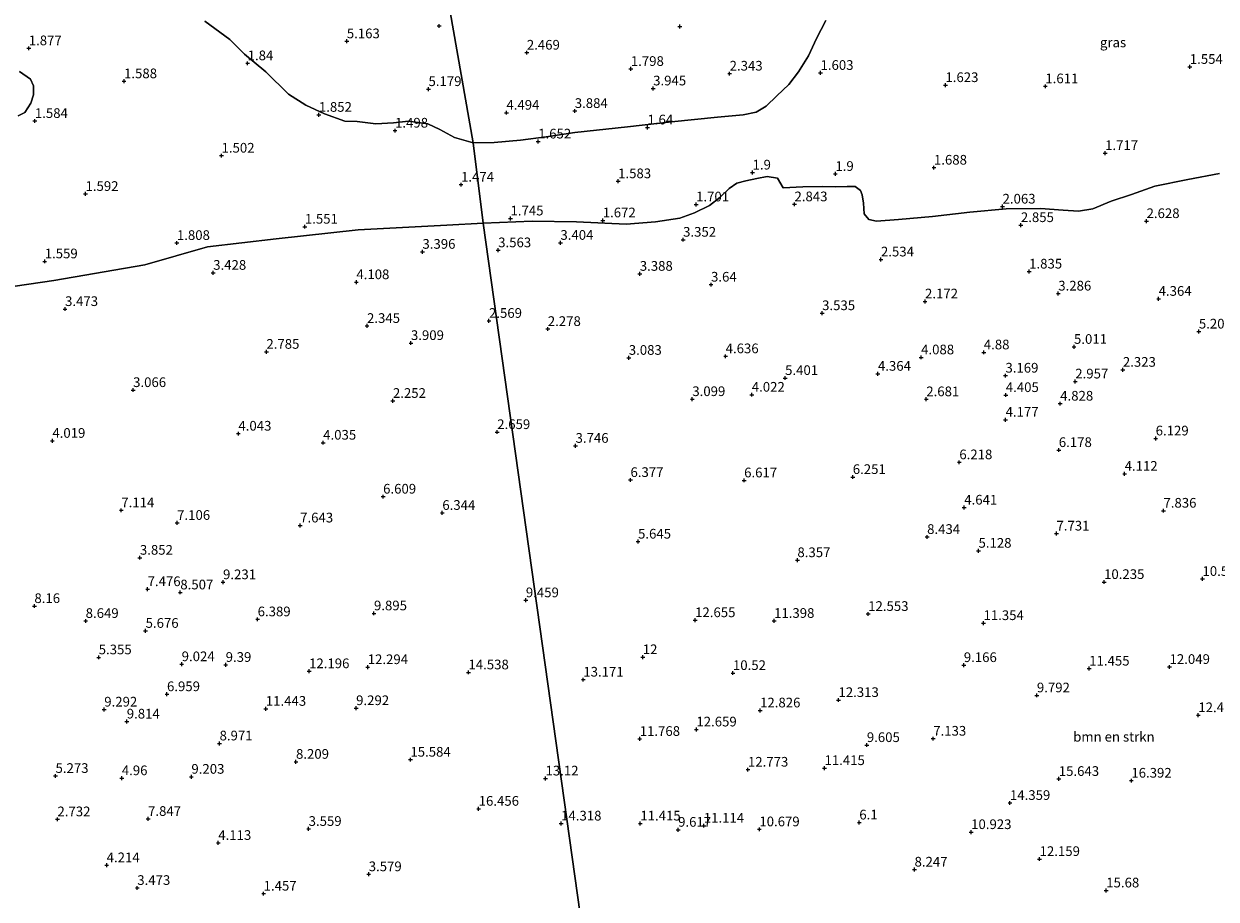
# Model space of a CAD drawing. Units: metres. Extents: x 29995 to 40010, y 399999 to 406252.
# Drawn here: x 31027 to 31334, y 401449 to 401675 of the extents above; entities that cross this region are included whole.
import ezdxf
from ezdxf.enums import TextEntityAlignment as Align

# ---------------------------------------------------------------- set-up
doc = ezdxf.new("R2010")
doc.units = ezdxf.units.M
doc.layers.get('0').update_dxf_attribs({"lineweight": 25})
for name, color, linetype, lineweight in [('B-ME-GR-BOMENSTRUIKEN-GV-B6', 93, 'Continuous', 18), ('B-ME-GW-HOOGTEPUNT-S-B1', 10, 'Continuous', 25), ('B-ME-IE-GRASLAND-GV-B6', 93, 'Continuous', 18), ('B-ME-IE-HULPGEOMETRIE-L-B1', 53, 'Continuous', 18)]:
    doc.layers.add(name, color=color, linetype=linetype, lineweight=lineweight)
doc.styles.add('NLCS-ISO', font='NLCS-ISO.TTF')

# ---------------------------------------------------------------- blocks, each defined once
blk = doc.blocks.new('hoogtepunt')
for p, q in [((-0.5, 0), (0.5, 0)), ((0, 0.5), (0, -0.5))]:
    blk.add_line(p, q)

msp = doc.modelspace()

# ---------------------------------------------------------------- linework, layer by layer
at = {"layer": 'B-ME-GR-BOMENSTRUIKEN-GV-B6'}
for points in [[(31121.41, 401764.86, 3.67), (31142.63, 401644.22, 1.86), (31137.79, 401645.66, 1.86), (31133.99, 401647.7, 1.86), (31130.87, 401649.16, 1.86), (31125.88, 401649.87, 1.86), (31122.08, 401649.39, 1.86), (31117.46, 401649.19, 1.86), (31112.68, 401649.75, 1.86), (31109.46, 401649.86, 1.86), (31104.27, 401651.72, 1.93), (31099.4, 401653.97, 1.92), (31094.96, 401656.79, 1.98), (31089.05, 401662.61, 2.04), (31083.61, 401667.09, 2.04), (31079.82, 401670.95, 2.15), (31073.38, 401675.61, 2.15)], [(31142.63, 401644.22, 1.86), (31121.41, 401764.86, 3.67)], [(31233.63, 401675.81, 1.96), (31231.26, 401671.16, 1.88), (31229.14, 401666.72, 1.88), (31226.55, 401662.61, 1.88), (31224.11, 401659.27, 1.64), (31221.01, 401656.36, 1.64), (31218.23, 401653.67, 1.64), (31215.62, 401652.13, 1.64), (31212.28, 401651.48, 1.65), (31205.64, 401650.84, 1.66), (31193.81, 401649.68, 1.66), (31182.46, 401648.4, 1.8), (31168.88, 401646.92, 1.8), (31161.46, 401645.8, 1.8), (31154.79, 401644.91, 1.8), (31148.04, 401644.35, 1.81), (31142.63, 401644.22, 1.86)], [(31025.5, 401662.67, 2.52), (31028.38, 401660.67, 2.48), (31029.14, 401659, 2.48), (31029.15, 401656.61, 2.42), (31028.45, 401654.45, 2.28), (31026.86, 401652.11, 2.28), (31025.17, 401651.24, 2.28)], [(31145.16, 401623.52, 1.66), (31157.83, 401624, 1.98), (31169.3, 401623.84, 1.86), (31182.12, 401623.29, 1.86), (31189.67, 401623.86, 1.94), (31195.95, 401624.8, 1.94), (31199.71, 401626.2, 2), (31203.58, 401628.08, 2.36), (31206.26, 401630.15, 2.32), (31208.72, 401632.49, 2.29), (31210.7, 401633.82, 2.2), (31212.97, 401634.43, 1.96), (31215.79, 401635.02, 1.96), (31218.51, 401635.58, 2.17), (31221.18, 401635.1, 2.51), (31222.59, 401632.65, 2.9), (31227.71, 401632.93, 2.86), (31232.88, 401632.96, 2.83), (31236.02, 401632.91, 2.82), (31239.14, 401632.94, 2.82), (31241.23, 401632.95, 2.82), (31242.62, 401631.95, 2.68), (31243.05, 401630.83, 2.61), (31243.38, 401628.71, 2.46), (31243.56, 401625.91, 2.34), (31244.7, 401624.47, 2.34), (31246.75, 401624.01, 2.35), (31252.37, 401624.42, 2.35), (31261.19, 401625.24, 2.36), (31270.77, 401626.34, 2.36), (31280.18, 401627.25, 2.35), (31289, 401627.32, 2.35), (31294.87, 401626.83, 2.35), (31298.83, 401626.59, 2.27), (31302.59, 401627.17, 2.06), (31307.31, 401629.21, 1.91), (31312.52, 401630.89, 1.91), (31318.52, 401633.06, 1.8), (31327.05, 401634.75, 1.8), (31335.22, 401636.34, 1.99)], [(30791.32, 401602.2, 1.81), (30813.62, 401601.37, 1.93), (30834.87, 401600.63, 2.14), (30856.07, 401600.96, 2.04), (30879.13, 401599.87, 1.97), (30899.79, 401600.35, 1.6), (30914.62, 401600.12, 1.68), (30927.09, 401596.19, 2.06), (30941.29, 401593.98, 2.04), (30948.92, 401593.09, 1.6), (30951.67, 401596.35, 1.71), (30958.37, 401597.87, 2.09), (30968.8, 401599.3, 2.33), (30989.04, 401602.2, 2.21), (31000, 401603.75, 2.21), (31010.2, 401605.21, 2.21), (31034.37, 401608.73, 2.21), (31057.88, 401612.79, 2.21), (31074.03, 401617.38, 2.2), (31091.71, 401619.47, 1.75), (31112.94, 401621.77, 1.75), (31135.84, 401622.99, 1.7), (31145.16, 401623.52, 1.66), (31192.51, 401286.46, 5.53)], [(31192.51, 401286.46, 5.53), (31145.16, 401623.52, 1.66)]]:
    msp.add_polyline3d(points, dxfattribs=at)
at = {"layer": 'B-ME-IE-GRASLAND-GV-B6'}
for points in [[(31073.38, 401675.61, 2.15), (31079.82, 401670.95, 2.15), (31083.61, 401667.09, 2.04), (31089.05, 401662.61, 2.04), (31094.96, 401656.79, 1.98), (31099.4, 401653.97, 1.92), (31104.27, 401651.72, 1.93), (31109.46, 401649.86, 1.86), (31112.68, 401649.75, 1.86), (31117.46, 401649.19, 1.86), (31122.08, 401649.39, 1.86), (31125.88, 401649.87, 1.86), (31130.87, 401649.16, 1.86), (31133.99, 401647.7, 1.86), (31137.79, 401645.66, 1.86), (31142.63, 401644.22, 1.86), (31145.16, 401623.52, 1.66), (31135.84, 401622.99, 1.7), (31112.94, 401621.77, 1.75), (31091.71, 401619.47, 1.75), (31074.03, 401617.38, 2.2), (31057.88, 401612.79, 2.21), (31034.37, 401608.73, 2.21), (31010.2, 401605.21, 2.21)], [(31145.16, 401623.52, 1.66), (31142.63, 401644.22, 1.86), (31148.04, 401644.35, 1.81), (31154.79, 401644.91, 1.8), (31161.46, 401645.8, 1.8), (31168.88, 401646.92, 1.8), (31182.46, 401648.4, 1.8), (31193.81, 401649.68, 1.66), (31205.64, 401650.84, 1.66), (31212.28, 401651.48, 1.65), (31215.62, 401652.13, 1.64), (31218.23, 401653.67, 1.64), (31221.01, 401656.36, 1.64), (31224.11, 401659.27, 1.64), (31226.55, 401662.61, 1.88), (31229.14, 401666.72, 1.88), (31231.26, 401671.16, 1.88), (31233.63, 401675.81, 1.96)], [(31025.17, 401651.24, 2.28), (31026.86, 401652.11, 2.28), (31028.45, 401654.45, 2.28), (31029.15, 401656.61, 2.42), (31029.14, 401659, 2.48), (31028.38, 401660.67, 2.48), (31025.5, 401662.67, 2.52)], [(31335.22, 401636.34, 1.99), (31327.05, 401634.75, 1.8), (31318.52, 401633.06, 1.8), (31312.52, 401630.89, 1.91), (31307.31, 401629.21, 1.91), (31302.59, 401627.17, 2.06), (31298.83, 401626.59, 2.27), (31294.87, 401626.83, 2.35), (31289, 401627.32, 2.35), (31280.18, 401627.25, 2.35), (31270.77, 401626.34, 2.36), (31261.19, 401625.24, 2.36), (31252.37, 401624.42, 2.35), (31246.75, 401624.01, 2.35), (31244.7, 401624.47, 2.34), (31243.56, 401625.91, 2.34), (31243.38, 401628.71, 2.46), (31243.05, 401630.83, 2.61), (31242.62, 401631.95, 2.68), (31241.23, 401632.95, 2.82), (31239.14, 401632.94, 2.82), (31236.02, 401632.91, 2.82), (31232.88, 401632.96, 2.83), (31227.71, 401632.93, 2.86), (31222.59, 401632.65, 2.9), (31221.18, 401635.1, 2.51), (31218.51, 401635.58, 2.17), (31215.79, 401635.02, 1.96), (31212.97, 401634.43, 1.96), (31210.7, 401633.82, 2.2), (31208.72, 401632.49, 2.29), (31206.26, 401630.15, 2.32), (31203.58, 401628.08, 2.36), (31199.71, 401626.2, 2), (31195.95, 401624.8, 1.94), (31189.67, 401623.86, 1.94), (31182.12, 401623.29, 1.86), (31169.3, 401623.84, 1.86), (31157.83, 401624, 1.98), (31145.16, 401623.52, 1.66)]]:
    msp.add_polyline3d(points, dxfattribs=at)
at = {"layer": 'B-ME-IE-HULPGEOMETRIE-L-B1'}
msp.add_polyline3d([(31229.34, 401016.81, 1.01), (31214.39, 401122.11, 0.75), (31214.23, 401122.87, 0.17), (31214.09, 401124.09, 0.17), (31213.83, 401125.28, 0.8), (31213.63, 401127.19, 1.05), (31210.86, 401241.27, 1.14), (31209.76, 401252.09, 1.39), (31205.41, 401263.19, 5.15), (31194.62, 401281.89, 5.67), (31192.51, 401286.46, 5.53), (31145.16, 401623.52, 1.66), (31142.63, 401644.22, 1.86), (31121.41, 401764.86, 3.67)], dxfattribs=at)

# ---------------------------------------------------------------- block references
at = {"layer": 'B-ME-GW-HOOGTEPUNT-S-B1', "rotation": 90}
for p in [(31133.83, 401674.41, 2.86), (31133.83, 401674.41, 2.86), (31195.96, 401674.26, 3.64), (31195.96, 401674.26, 3.64), (31109.99, 401670.46, 5.16), (31109.99, 401670.46, 5.16), (31027.89, 401668.65, 1.88), (31027.89, 401668.65, 1.88), (31156.46, 401667.52, 2.47), (31156.46, 401667.52, 2.47), (31084.39, 401664.78, 1.84), (31084.39, 401664.78, 1.84), (31183.3, 401663.32, 1.8), (31183.3, 401663.32, 1.8), (31327.58, 401663.85, 1.55), (31327.58, 401663.85, 1.55), (31052.48, 401660.14, 1.59), (31052.48, 401660.14, 1.59), (31208.8, 401662.11, 2.34), (31208.8, 401662.11, 2.34), (31232.26, 401662.3, 1.6), (31232.26, 401662.3, 1.6), (31131.07, 401658.12, 5.18), (31131.07, 401658.12, 5.18), (31189.06, 401658.29, 3.94), (31189.06, 401658.29, 3.94), (31264.5, 401659.15, 1.62), (31264.5, 401659.15, 1.62), (31290.29, 401658.84, 1.61), (31290.29, 401658.84, 1.61), (31102.78, 401651.48, 1.85), (31102.78, 401651.48, 1.85), (31151.18, 401652.02, 4.49), (31151.18, 401652.02, 4.49), (31168.83, 401652.47, 3.88), (31168.83, 401652.47, 3.88), (31029.47, 401649.89, 1.58), (31029.47, 401649.89, 1.58), (31122.44, 401647.4, 1.5), (31122.44, 401647.4, 1.5), (31187.61, 401648.22, 1.64), (31187.61, 401648.22, 1.64), (31159.39, 401644.59, 1.65), (31159.39, 401644.59, 1.65), (31305.72, 401641.6, 1.72), (31305.72, 401641.6, 1.72), (31077.65, 401640.94, 1.5), (31077.65, 401640.94, 1.5), (31214.72, 401636.58, 1.9), (31214.72, 401636.58, 1.9), (31236.1, 401636.22, 1.9), (31236.1, 401636.22, 1.9), (31261.54, 401637.84, 1.69), (31261.54, 401637.84, 1.69), (31139.47, 401633.45, 1.47), (31139.47, 401633.45, 1.47), (31180.02, 401634.34, 1.58), (31180.02, 401634.34, 1.58), (31042.54, 401631.06, 1.59), (31042.54, 401631.06, 1.59), (31200.14, 401628.35, 1.7), (31200.14, 401628.35, 1.7), (31225.54, 401628.38, 2.84), (31225.54, 401628.38, 2.84), (31279.25, 401627.79, 2.06), (31279.25, 401627.79, 2.06), (31099.16, 401622.6, 1.55), (31099.16, 401622.6, 1.55), (31152.24, 401624.73, 1.75), (31152.24, 401624.73, 1.75), (31176.05, 401624.24, 1.67), (31176.05, 401624.24, 1.67), (31283.98, 401623.02, 2.85), (31283.98, 401623.02, 2.85), (31316.42, 401624.05, 2.63), (31316.42, 401624.05, 2.63), (31066.13, 401618.4, 1.81), (31066.13, 401618.4, 1.81), (31149.06, 401616.52, 3.56), (31149.06, 401616.52, 3.56), (31165.12, 401618.44, 3.4), (31165.12, 401618.44, 3.4), (31196.79, 401619.24, 3.35), (31196.79, 401619.24, 3.35), (31032.01, 401613.66, 1.56), (31032.01, 401613.66, 1.56), (31129.51, 401616.13, 3.4), (31129.51, 401616.13, 3.4), (31247.86, 401614.15, 2.53), (31247.86, 401614.15, 2.53), (31075.5, 401610.7, 3.43), (31075.5, 401610.7, 3.43), (31185.61, 401610.45, 3.39), (31185.61, 401610.45, 3.39), (31286.11, 401611.03, 1.83), (31286.11, 401611.03, 1.83), (31112.45, 401608.28, 4.11), (31112.45, 401608.28, 4.11), (31204, 401607.65, 3.64), (31204, 401607.65, 3.64), (31293.63, 401605.35, 3.29), (31293.63, 401605.35, 3.29), (31037.26, 401601.35, 3.47), (31037.26, 401601.35, 3.47), (31259.23, 401603.32, 2.17), (31259.23, 401603.32, 2.17), (31319.53, 401603.99, 4.36), (31319.53, 401603.99, 4.36), (31146.68, 401598.3, 2.57), (31146.68, 401598.3, 2.57), (31232.67, 401600.29, 3.53), (31232.67, 401600.29, 3.53), (31115.2, 401596.99, 2.34), (31115.2, 401596.99, 2.34), (31161.87, 401596.2, 2.28), (31161.87, 401596.2, 2.28), (31329.92, 401595.54, 5.21), (31329.92, 401595.54, 5.21), (31126.54, 401592.58, 3.91), (31126.54, 401592.58, 3.91), (31089.23, 401590.32, 2.78), (31089.23, 401590.32, 2.78), (31182.77, 401588.76, 3.08), (31182.77, 401588.76, 3.08), (31207.77, 401589.16, 4.64), (31207.77, 401589.16, 4.64), (31258.23, 401588.88, 4.09), (31258.23, 401588.88, 4.09), (31274.41, 401590.17, 4.88), (31274.41, 401590.17, 4.88), (31297.69, 401591.59, 5.01), (31297.69, 401591.59, 5.01), (31310.3, 401585.68, 2.32), (31310.3, 401585.68, 2.32), (31223.12, 401583.55, 5.4), (31223.12, 401583.55, 5.4), (31247.08, 401584.65, 4.36), (31247.08, 401584.65, 4.36), (31279.99, 401584.17, 3.17), (31279.99, 401584.17, 3.17), (31298.02, 401582.66, 2.96), (31298.02, 401582.66, 2.96), (31054.83, 401580.44, 3.07), (31054.83, 401580.44, 3.07), (31121.89, 401577.65, 2.25), (31121.89, 401577.65, 2.25), (31199.17, 401578.11, 3.1), (31199.17, 401578.11, 3.1), (31214.52, 401579.24, 4.02), (31214.52, 401579.24, 4.02), (31259.56, 401578.07, 2.68), (31259.56, 401578.07, 2.68), (31280.09, 401579.15, 4.41), (31280.09, 401579.15, 4.41), (31294.13, 401576.94, 4.83), (31294.13, 401576.94, 4.83), (31280.03, 401572.78, 4.18), (31280.03, 401572.78, 4.18), (31033.98, 401567.34, 4.02), (31033.98, 401567.34, 4.02), (31082, 401569.19, 4.04), (31082, 401569.19, 4.04), (31148.81, 401569.6, 2.66), (31148.81, 401569.6, 2.66), (31318.77, 401567.95, 6.13), (31318.77, 401567.95, 6.13), (31103.89, 401566.86, 4.03), (31103.89, 401566.86, 4.03), (31169.03, 401566.05, 3.75), (31169.03, 401566.05, 3.75), (31293.77, 401564.96, 6.18), (31293.77, 401564.96, 6.18), (31268.09, 401561.8, 6.22), (31268.09, 401561.8, 6.22), (31240.59, 401558, 6.25), (31240.59, 401558, 6.25), (31310.76, 401558.83, 4.11), (31310.76, 401558.83, 4.11), (31183.21, 401557.23, 6.38), (31183.21, 401557.23, 6.38), (31212.55, 401557.13, 6.62), (31212.55, 401557.13, 6.62), (31119.36, 401552.94, 6.61), (31119.36, 401552.94, 6.61), (31051.78, 401549.4, 7.11), (31051.78, 401549.4, 7.11), (31134.64, 401548.74, 6.34), (31134.64, 401548.74, 6.34), (31269.36, 401550.11, 4.64), (31269.36, 401550.11, 4.64), (31320.78, 401549.31, 7.84), (31320.78, 401549.31, 7.84), (31066.19, 401546.16, 7.11), (31066.19, 401546.16, 7.11), (31097.94, 401545.5, 7.64), (31097.94, 401545.5, 7.64), (31293.16, 401543.41, 7.73), (31293.16, 401543.41, 7.73), (31185.16, 401541.33, 5.65), (31185.16, 401541.33, 5.65), (31259.78, 401542.53, 8.43), (31259.78, 401542.53, 8.43), (31056.58, 401537.17, 3.85), (31056.58, 401537.17, 3.85), (31226.3, 401536.54, 8.36), (31226.3, 401536.54, 8.36), (31273.04, 401538.97, 5.13), (31273.04, 401538.97, 5.13), (31078.04, 401530.85, 9.23), (31078.04, 401530.85, 9.23), (31305.45, 401530.9, 10.24), (31305.45, 401530.9, 10.24), (31330.85, 401531.7, 10.55), (31330.85, 401531.7, 10.55), (31058.57, 401529.06, 7.48), (31058.57, 401529.06, 7.48), (31067.01, 401528.22, 8.51), (31067.01, 401528.22, 8.51), (31029.35, 401524.7, 8.16), (31029.35, 401524.7, 8.16), (31156.2, 401526.19, 9.46), (31156.2, 401526.19, 9.46), (31086.97, 401521.27, 6.39), (31086.97, 401521.27, 6.39), (31117, 401522.81, 9.9), (31117, 401522.81, 9.9), (31199.89, 401521.05, 12.66), (31199.89, 401521.05, 12.66), (31244.56, 401522.66, 12.55), (31244.56, 401522.66, 12.55), (31042.58, 401520.85, 8.65), (31042.58, 401520.85, 8.65), (31058.05, 401518.3, 5.68), (31058.05, 401518.3, 5.68), (31220.27, 401520.87, 11.4), (31220.27, 401520.87, 11.4), (31274.33, 401520.3, 11.35), (31274.33, 401520.3, 11.35), (31045.94, 401511.46, 5.35), (31045.94, 401511.46, 5.35), (31067.36, 401509.69, 9.02), (31067.36, 401509.69, 9.02), (31078.72, 401509.51, 9.39), (31078.72, 401509.51, 9.39), (31115.38, 401508.93, 12.29), (31115.38, 401508.93, 12.29), (31186.38, 401511.5, 12), (31186.38, 401511.5, 12), (31269.25, 401509.46, 9.17), (31269.25, 401509.46, 9.17), (31322.36, 401508.98, 12.05), (31322.36, 401508.98, 12.05), (31100.25, 401507.88, 12.2), (31100.25, 401507.88, 12.2), (31141.39, 401507.58, 14.54), (31141.39, 401507.58, 14.54), (31171.03, 401505.71, 13.17), (31171.03, 401505.71, 13.17), (31209.66, 401507.41, 10.52), (31209.66, 401507.41, 10.52), (31301.62, 401508.56, 11.45), (31301.62, 401508.56, 11.45), (31063.57, 401501.95, 6.96), (31063.57, 401501.95, 6.96), (31236.9, 401500.44, 12.31), (31236.9, 401500.44, 12.31), (31288.11, 401501.64, 9.79), (31288.11, 401501.64, 9.79), (31047.38, 401497.98, 9.29), (31047.38, 401497.98, 9.29), (31089.08, 401498.18, 11.44), (31089.08, 401498.18, 11.44), (31112.39, 401498.35, 9.29), (31112.39, 401498.35, 9.29), (31216.66, 401497.76, 12.83), (31216.66, 401497.76, 12.83), (31329.78, 401496.53, 12.42), (31329.78, 401496.53, 12.42), (31053.19, 401494.89, 9.81), (31053.19, 401494.89, 9.81), (31185.59, 401490.41, 11.77), (31185.59, 401490.41, 11.77), (31200.22, 401492.85, 12.66), (31200.22, 401492.85, 12.66), (31261.36, 401490.47, 7.13), (31261.36, 401490.47, 7.13), (31077.14, 401489.24, 8.97), (31077.14, 401489.24, 8.97), (31244.22, 401488.82, 9.6), (31244.22, 401488.82, 9.6), (31096.87, 401484.5, 8.21), (31096.87, 401484.5, 8.21), (31126.4, 401485.05, 15.58), (31126.4, 401485.05, 15.58), (31213.53, 401482.47, 12.77), (31213.53, 401482.47, 12.77), (31233.29, 401482.88, 11.42), (31233.29, 401482.88, 11.42), (31034.8, 401480.85, 5.27), (31034.8, 401480.85, 5.27), (31051.91, 401480.27, 4.96), (31051.91, 401480.27, 4.96), (31069.87, 401480.64, 9.2), (31069.87, 401480.64, 9.2), (31161.28, 401480.19, 13.12), (31161.28, 401480.19, 13.12), (31293.76, 401480.08, 15.64), (31293.76, 401480.08, 15.64), (31312.49, 401479.63, 16.39), (31312.49, 401479.63, 16.39), (31144.02, 401472.38, 16.46), (31144.02, 401472.38, 16.46), (31281.16, 401473.88, 14.36), (31281.16, 401473.88, 14.36), (31035.3, 401469.66, 2.73), (31035.3, 401469.66, 2.73), (31058.69, 401469.76, 7.85), (31058.69, 401469.76, 7.85), (31242.27, 401468.84, 6.1), (31242.27, 401468.84, 6.1), (31100.13, 401467.18, 3.56), (31100.13, 401467.18, 3.56), (31165.31, 401468.57, 14.32), (31165.31, 401468.57, 14.32), (31185.75, 401468.57, 11.42), (31185.75, 401468.57, 11.42), (31195.5, 401466.96, 9.62), (31195.5, 401466.96, 9.62), (31202.14, 401468.01, 11.11), (31202.14, 401468.01, 11.11), (31216.47, 401467.07, 10.68), (31216.47, 401467.07, 10.68), (31271.14, 401466.36, 10.92), (31271.14, 401466.36, 10.92), (31076.81, 401463.56, 4.11), (31076.81, 401463.56, 4.11), (31048, 401457.8, 4.21), (31048, 401457.8, 4.21), (31256.53, 401456.68, 8.25), (31256.53, 401456.68, 8.25), (31288.81, 401459.41, 12.16), (31288.81, 401459.41, 12.16), (31115.64, 401455.48, 3.58), (31115.64, 401455.48, 3.58), (31055.9, 401451.94, 3.47), (31055.9, 401451.94, 3.47), (31088.51, 401450.48, 1.46), (31088.51, 401450.48, 1.46), (31306.01, 401451.3, 15.68), (31306.01, 401451.3, 15.68)]:
    msp.add_blockref('hoogtepunt', p, dxfattribs=at)

# ---------------------------------------------------------------- texts
at = {"layer": 'B-ME-GR-BOMENSTRUIKEN-GV-B6', "ltscale": 0.2, "style": 'NLCS-ISO'}
msp.add_text('bmn en strkn', height=2.5, dxfattribs=at).set_placement((31307.99, 401490.96), align=Align.MIDDLE_CENTER)
at = {"layer": 'B-ME-GW-HOOGTEPUNT-S-B1', "ltscale": 0.2, "style": 'NLCS-ISO'}
for s, p in [('5.163', (31109.99, 401670.46, 5.16)), ('5.163', (31109.99, 401670.46, 5.16)), ('1.877', (31027.89, 401668.65, 1.88)), ('1.877', (31027.89, 401668.65, 1.88)), ('2.469', (31156.46, 401667.52, 2.47)), ('2.469', (31156.46, 401667.52, 2.47)), ('1.84', (31084.39, 401664.78, 1.84)), ('1.84', (31084.39, 401664.78, 1.84)), ('1.798', (31183.3, 401663.32, 1.8)), ('1.798', (31183.3, 401663.32, 1.8)), ('1.554', (31327.58, 401663.85, 1.55)), ('1.554', (31327.58, 401663.85, 1.55)), ('1.588', (31052.48, 401660.14, 1.59)), ('1.588', (31052.48, 401660.14, 1.59)), ('2.343', (31208.8, 401662.11, 2.34)), ('2.343', (31208.8, 401662.11, 2.34)), ('1.603', (31232.26, 401662.3, 1.6)), ('1.603', (31232.26, 401662.3, 1.6)), ('5.179', (31131.07, 401658.12, 5.18)), ('5.179', (31131.07, 401658.12, 5.18)), ('3.945', (31189.06, 401658.29, 3.94)), ('3.945', (31189.06, 401658.29, 3.94)), ('1.623', (31264.5, 401659.15, 1.62)), ('1.623', (31264.5, 401659.15, 1.62)), ('1.611', (31290.29, 401658.84, 1.61)), ('1.611', (31290.29, 401658.84, 1.61)), ('1.852', (31102.78, 401651.48, 1.85)), ('1.852', (31102.78, 401651.48, 1.85)), ('4.494', (31151.18, 401652.02, 4.49)), ('4.494', (31151.18, 401652.02, 4.49)), ('3.884', (31168.83, 401652.47, 3.88)), ('3.884', (31168.83, 401652.47, 3.88)), ('1.584', (31029.47, 401649.89, 1.58)), ('1.584', (31029.47, 401649.89, 1.58)), ('1.64', (31187.61, 401648.22, 1.64)), ('1.64', (31187.61, 401648.22, 1.64)), ('1.498', (31122.44, 401647.4, 1.5)), ('1.498', (31122.44, 401647.4, 1.5)), ('1.652', (31159.39, 401644.59, 1.65)), ('1.652', (31159.39, 401644.59, 1.65)), ('1.717', (31305.72, 401641.6, 1.72)), ('1.717', (31305.72, 401641.6, 1.72)), ('1.502', (31077.65, 401640.94, 1.5)), ('1.502', (31077.65, 401640.94, 1.5)), ('1.9', (31214.72, 401636.58, 1.9)), ('1.9', (31214.72, 401636.58, 1.9)), ('1.9', (31236.1, 401636.22, 1.9)), ('1.9', (31236.1, 401636.22, 1.9)), ('1.688', (31261.54, 401637.84, 1.69)), ('1.688', (31261.54, 401637.84, 1.69)), ('1.474', (31139.47, 401633.45, 1.47)), ('1.474', (31139.47, 401633.45, 1.47)), ('1.583', (31180.02, 401634.34, 1.58)), ('1.583', (31180.02, 401634.34, 1.58)), ('1.592', (31042.54, 401631.06, 1.59)), ('1.592', (31042.54, 401631.06, 1.59)), ('1.701', (31200.14, 401628.35, 1.7)), ('1.701', (31200.14, 401628.35, 1.7)), ('2.843', (31225.54, 401628.38, 2.84)), ('2.843', (31225.54, 401628.38, 2.84)), ('2.063', (31279.25, 401627.79, 2.06)), ('2.063', (31279.25, 401627.79, 2.06)), ('1.745', (31152.24, 401624.73, 1.75)), ('1.745', (31152.24, 401624.73, 1.75)), ('1.672', (31176.05, 401624.24, 1.67)), ('1.672', (31176.05, 401624.24, 1.67)), ('2.855', (31283.98, 401623.02, 2.85)), ('2.855', (31283.98, 401623.02, 2.85)), ('2.628', (31316.42, 401624.05, 2.63)), ('2.628', (31316.42, 401624.05, 2.63)), ('1.551', (31099.16, 401622.6, 1.55)), ('1.551', (31099.16, 401622.6, 1.55)), ('1.808', (31066.13, 401618.4, 1.81)), ('1.808', (31066.13, 401618.4, 1.81)), ('3.404', (31165.12, 401618.44, 3.4)), ('3.404', (31165.12, 401618.44, 3.4)), ('3.352', (31196.79, 401619.24, 3.35)), ('3.352', (31196.79, 401619.24, 3.35)), ('1.559', (31032.01, 401613.66, 1.56)), ('1.559', (31032.01, 401613.66, 1.56)), ('3.396', (31129.51, 401616.13, 3.4)), ('3.396', (31129.51, 401616.13, 3.4)), ('3.563', (31149.06, 401616.52, 3.56)), ('3.563', (31149.06, 401616.52, 3.56)), ('2.534', (31247.86, 401614.15, 2.53)), ('2.534', (31247.86, 401614.15, 2.53)), ('3.428', (31075.5, 401610.7, 3.43)), ('3.428', (31075.5, 401610.7, 3.43)), ('1.835', (31286.11, 401611.03, 1.83)), ('1.835', (31286.11, 401611.03, 1.83)), ('4.108', (31112.45, 401608.28, 4.11)), ('4.108', (31112.45, 401608.28, 4.11)), ('3.388', (31185.61, 401610.45, 3.39)), ('3.388', (31185.61, 401610.45, 3.39)), ('3.64', (31204, 401607.65, 3.64)), ('3.64', (31204, 401607.65, 3.64)), ('3.286', (31293.63, 401605.35, 3.29)), ('3.286', (31293.63, 401605.35, 3.29)), ('3.473', (31037.26, 401601.35, 3.47)), ('3.473', (31037.26, 401601.35, 3.47)), ('2.172', (31259.23, 401603.32, 2.17)), ('2.172', (31259.23, 401603.32, 2.17)), ('4.364', (31319.53, 401603.99, 4.36)), ('4.364', (31319.53, 401603.99, 4.36)), ('2.569', (31146.68, 401598.3, 2.57)), ('2.569', (31146.68, 401598.3, 2.57)), ('3.535', (31232.67, 401600.29, 3.53)), ('3.535', (31232.67, 401600.29, 3.53)), ('2.345', (31115.2, 401596.99, 2.34)), ('2.345', (31115.2, 401596.99, 2.34)), ('2.278', (31161.87, 401596.2, 2.28)), ('2.278', (31161.87, 401596.2, 2.28)), ('5.206', (31329.92, 401595.54, 5.21)), ('5.206', (31329.92, 401595.54, 5.21)), ('3.909', (31126.54, 401592.58, 3.91)), ('3.909', (31126.54, 401592.58, 3.91)), ('2.785', (31089.23, 401590.32, 2.78)), ('2.785', (31089.23, 401590.32, 2.78)), ('4.636', (31207.77, 401589.16, 4.64)), ('4.636', (31207.77, 401589.16, 4.64)), ('4.88', (31274.41, 401590.17, 4.88)), ('4.88', (31274.41, 401590.17, 4.88)), ('5.011', (31297.69, 401591.59, 5.01)), ('5.011', (31297.69, 401591.59, 5.01)), ('3.083', (31182.77, 401588.76, 3.08)), ('3.083', (31182.77, 401588.76, 3.08)), ('4.088', (31258.23, 401588.88, 4.09)), ('4.088', (31258.23, 401588.88, 4.09)), ('5.401', (31223.12, 401583.55, 5.4)), ('5.401', (31223.12, 401583.55, 5.4)), ('4.364', (31247.08, 401584.65, 4.36)), ('4.364', (31247.08, 401584.65, 4.36)), ('3.169', (31279.99, 401584.17, 3.17)), ('3.169', (31279.99, 401584.17, 3.17)), ('2.323', (31310.3, 401585.68, 2.32)), ('2.323', (31310.3, 401585.68, 2.32)), ('3.066', (31054.83, 401580.44, 3.07)), ('3.066', (31054.83, 401580.44, 3.07)), ('2.957', (31298.02, 401582.66, 2.96)), ('2.957', (31298.02, 401582.66, 2.96)), ('2.252', (31121.89, 401577.65, 2.25)), ('2.252', (31121.89, 401577.65, 2.25)), ('3.099', (31199.17, 401578.11, 3.1)), ('3.099', (31199.17, 401578.11, 3.1)), ('4.022', (31214.52, 401579.24, 4.02)), ('4.022', (31214.52, 401579.24, 4.02)), ('2.681', (31259.56, 401578.07, 2.68)), ('2.681', (31259.56, 401578.07, 2.68)), ('4.405', (31280.09, 401579.15, 4.41)), ('4.405', (31280.09, 401579.15, 4.41)), ('4.828', (31294.13, 401576.94, 4.83)), ('4.828', (31294.13, 401576.94, 4.83)), ('4.177', (31280.03, 401572.78, 4.18)), ('4.177', (31280.03, 401572.78, 4.18)), ('4.043', (31082, 401569.19, 4.04)), ('4.043', (31082, 401569.19, 4.04)), ('2.659', (31148.81, 401569.6, 2.66)), ('2.659', (31148.81, 401569.6, 2.66)), ('6.129', (31318.77, 401567.95, 6.13)), ('6.129', (31318.77, 401567.95, 6.13)), ('4.019', (31033.98, 401567.34, 4.02)), ('4.019', (31033.98, 401567.34, 4.02)), ('4.035', (31103.89, 401566.86, 4.03)), ('4.035', (31103.89, 401566.86, 4.03)), ('3.746', (31169.03, 401566.05, 3.75)), ('3.746', (31169.03, 401566.05, 3.75)), ('6.178', (31293.77, 401564.96, 6.18)), ('6.178', (31293.77, 401564.96, 6.18)), ('6.218', (31268.09, 401561.8, 6.22)), ('6.218', (31268.09, 401561.8, 6.22)), ('4.112', (31310.76, 401558.83, 4.11)), ('4.112', (31310.76, 401558.83, 4.11)), ('6.377', (31183.21, 401557.23, 6.38)), ('6.377', (31183.21, 401557.23, 6.38)), ('6.617', (31212.55, 401557.13, 6.62)), ('6.617', (31212.55, 401557.13, 6.62)), ('6.251', (31240.59, 401558, 6.25)), ('6.251', (31240.59, 401558, 6.25)), ('6.609', (31119.36, 401552.94, 6.61)), ('6.609', (31119.36, 401552.94, 6.61)), ('7.114', (31051.78, 401549.4, 7.11)), ('7.114', (31051.78, 401549.4, 7.11)), ('4.641', (31269.36, 401550.11, 4.64)), ('4.641', (31269.36, 401550.11, 4.64)), ('7.836', (31320.78, 401549.31, 7.84)), ('7.836', (31320.78, 401549.31, 7.84)), ('7.106', (31066.19, 401546.16, 7.11)), ('7.106', (31066.19, 401546.16, 7.11)), ('6.344', (31134.64, 401548.74, 6.34)), ('6.344', (31134.64, 401548.74, 6.34)), ('7.643', (31097.94, 401545.5, 7.64)), ('7.643', (31097.94, 401545.5, 7.64)), ('7.731', (31293.16, 401543.41, 7.73)), ('7.731', (31293.16, 401543.41, 7.73)), ('5.645', (31185.16, 401541.33, 5.65)), ('5.645', (31185.16, 401541.33, 5.65)), ('8.434', (31259.78, 401542.53, 8.43)), ('8.434', (31259.78, 401542.53, 8.43)), ('3.852', (31056.58, 401537.17, 3.85)), ('3.852', (31056.58, 401537.17, 3.85)), ('5.128', (31273.04, 401538.97, 5.13)), ('5.128', (31273.04, 401538.97, 5.13)), ('8.357', (31226.3, 401536.54, 8.36)), ('8.357', (31226.3, 401536.54, 8.36)), ('9.231', (31078.04, 401530.85, 9.23)), ('9.231', (31078.04, 401530.85, 9.23)), ('10.235', (31305.45, 401530.9, 10.24)), ('10.235', (31305.45, 401530.9, 10.24)), ('10.553', (31330.85, 401531.7, 10.55)), ('10.553', (31330.85, 401531.7, 10.55)), ('7.476', (31058.57, 401529.06, 7.48)), ('7.476', (31058.57, 401529.06, 7.48)), ('8.507', (31067.01, 401528.22, 8.51)), ('8.507', (31067.01, 401528.22, 8.51)), ('8.16', (31029.35, 401524.7, 8.16)), ('8.16', (31029.35, 401524.7, 8.16)), ('9.459', (31156.2, 401526.19, 9.46)), ('9.459', (31156.2, 401526.19, 9.46)), ('9.895', (31117, 401522.81, 9.9)), ('9.895', (31117, 401522.81, 9.9)), ('12.553', (31244.56, 401522.66, 12.55)), ('12.553', (31244.56, 401522.66, 12.55)), ('8.649', (31042.58, 401520.85, 8.65)), ('8.649', (31042.58, 401520.85, 8.65)), ('5.676', (31058.05, 401518.3, 5.68)), ('5.676', (31058.05, 401518.3, 5.68)), ('6.389', (31086.97, 401521.27, 6.39)), ('6.389', (31086.97, 401521.27, 6.39)), ('12.655', (31199.89, 401521.05, 12.66)), ('12.655', (31199.89, 401521.05, 12.66)), ('11.398', (31220.27, 401520.87, 11.4)), ('11.398', (31220.27, 401520.87, 11.4)), ('11.354', (31274.33, 401520.3, 11.35)), ('11.354', (31274.33, 401520.3, 11.35)), ('5.355', (31045.94, 401511.46, 5.35)), ('5.355', (31045.94, 401511.46, 5.35)), ('9.024', (31067.36, 401509.69, 9.02)), ('9.024', (31067.36, 401509.69, 9.02)), ('9.39', (31078.72, 401509.51, 9.39)), ('9.39', (31078.72, 401509.51, 9.39)), ('12', (31186.38, 401511.5, 12)), ('12', (31186.38, 401511.5, 12)), ('9.166', (31269.25, 401509.46, 9.17)), ('9.166', (31269.25, 401509.46, 9.17)), ('12.049', (31322.36, 401508.98, 12.05)), ('12.049', (31322.36, 401508.98, 12.05)), ('12.196', (31100.25, 401507.88, 12.2)), ('12.196', (31100.25, 401507.88, 12.2)), ('12.294', (31115.38, 401508.93, 12.29)), ('12.294', (31115.38, 401508.93, 12.29)), ('14.538', (31141.39, 401507.58, 14.54)), ('14.538', (31141.39, 401507.58, 14.54)), ('10.52', (31209.66, 401507.41, 10.52)), ('10.52', (31209.66, 401507.41, 10.52)), ('11.455', (31301.62, 401508.56, 11.45)), ('11.455', (31301.62, 401508.56, 11.45)), ('13.171', (31171.03, 401505.71, 13.17)), ('13.171', (31171.03, 401505.71, 13.17)), ('6.959', (31063.57, 401501.95, 6.96)), ('6.959', (31063.57, 401501.95, 6.96)), ('12.313', (31236.9, 401500.44, 12.31)), ('12.313', (31236.9, 401500.44, 12.31)), ('9.792', (31288.11, 401501.64, 9.79)), ('9.792', (31288.11, 401501.64, 9.79)), ('9.292', (31047.38, 401497.98, 9.29)), ('9.292', (31047.38, 401497.98, 9.29)), ('11.443', (31089.08, 401498.18, 11.44)), ('11.443', (31089.08, 401498.18, 11.44)), ('9.292', (31112.39, 401498.35, 9.29)), ('9.292', (31112.39, 401498.35, 9.29)), ('12.826', (31216.66, 401497.76, 12.83)), ('12.826', (31216.66, 401497.76, 12.83)), ('9.814', (31053.19, 401494.89, 9.81)), ('9.814', (31053.19, 401494.89, 9.81)), ('12.415', (31329.78, 401496.53, 12.42)), ('12.415', (31329.78, 401496.53, 12.42)), ('12.659', (31200.22, 401492.85, 12.66)), ('12.659', (31200.22, 401492.85, 12.66)), ('8.971', (31077.14, 401489.24, 8.97)), ('8.971', (31077.14, 401489.24, 8.97)), ('11.768', (31185.59, 401490.41, 11.77)), ('11.768', (31185.59, 401490.41, 11.77)), ('9.605', (31244.22, 401488.82, 9.6)), ('9.605', (31244.22, 401488.82, 9.6)), ('7.133', (31261.36, 401490.47, 7.13)), ('7.133', (31261.36, 401490.47, 7.13)), ('8.209', (31096.87, 401484.5, 8.21)), ('8.209', (31096.87, 401484.5, 8.21)), ('15.584', (31126.4, 401485.05, 15.58)), ('15.584', (31126.4, 401485.05, 15.58)), ('12.773', (31213.53, 401482.47, 12.77)), ('12.773', (31213.53, 401482.47, 12.77)), ('11.415', (31233.29, 401482.88, 11.42)), ('11.415', (31233.29, 401482.88, 11.42)), ('5.273', (31034.8, 401480.85, 5.27)), ('5.273', (31034.8, 401480.85, 5.27)), ('4.96', (31051.91, 401480.27, 4.96)), ('4.96', (31051.91, 401480.27, 4.96)), ('9.203', (31069.87, 401480.64, 9.2)), ('9.203', (31069.87, 401480.64, 9.2)), ('13.12', (31161.28, 401480.19, 13.12)), ('13.12', (31161.28, 401480.19, 13.12)), ('15.643', (31293.76, 401480.08, 15.64)), ('15.643', (31293.76, 401480.08, 15.64)), ('16.392', (31312.49, 401479.63, 16.39)), ('16.392', (31312.49, 401479.63, 16.39)), ('16.456', (31144.02, 401472.38, 16.46)), ('16.456', (31144.02, 401472.38, 16.46)), ('14.359', (31281.16, 401473.88, 14.36)), ('14.359', (31281.16, 401473.88, 14.36)), ('2.732', (31035.3, 401469.66, 2.73)), ('2.732', (31035.3, 401469.66, 2.73)), ('7.847', (31058.69, 401469.76, 7.85)), ('7.847', (31058.69, 401469.76, 7.85)), ('3.559', (31100.13, 401467.18, 3.56)), ('3.559', (31100.13, 401467.18, 3.56)), ('14.318', (31165.31, 401468.57, 14.32)), ('14.318', (31165.31, 401468.57, 14.32)), ('11.415', (31185.75, 401468.57, 11.42)), ('11.415', (31185.75, 401468.57, 11.42)), ('9.617', (31195.5, 401466.96, 9.62)), ('9.617', (31195.5, 401466.96, 9.62)), ('11.114', (31202.14, 401468.01, 11.11)), ('11.114', (31202.14, 401468.01, 11.11)), ('10.679', (31216.47, 401467.07, 10.68)), ('10.679', (31216.47, 401467.07, 10.68)), ('6.1', (31242.27, 401468.84, 6.1)), ('6.1', (31242.27, 401468.84, 6.1)), ('10.923', (31271.14, 401466.36, 10.92)), ('10.923', (31271.14, 401466.36, 10.92)), ('4.113', (31076.81, 401463.56, 4.11)), ('4.113', (31076.81, 401463.56, 4.11)), ('4.214', (31048, 401457.8, 4.21)), ('4.214', (31048, 401457.8, 4.21)), ('8.247', (31256.53, 401456.68, 8.25)), ('8.247', (31256.53, 401456.68, 8.25)), ('12.159', (31288.81, 401459.41, 12.16)), ('12.159', (31288.81, 401459.41, 12.16)), ('3.579', (31115.64, 401455.48, 3.58)), ('3.579', (31115.64, 401455.48, 3.58)), ('3.473', (31055.9, 401451.94, 3.47)), ('3.473', (31055.9, 401451.94, 3.47)), ('15.68', (31306.01, 401451.3, 15.68)), ('15.68', (31306.01, 401451.3, 15.68)), ('1.457', (31088.51, 401450.48, 1.46)), ('1.457', (31088.51, 401450.48, 1.46))]:
    msp.add_text(s, height=2.5, dxfattribs=at).set_placement(p, align=Align.BOTTOM_LEFT)
at = {"layer": 'B-ME-IE-GRASLAND-GV-B6', "ltscale": 0.2, "style": 'NLCS-ISO'}
msp.add_text('gras', height=2.5, dxfattribs=at).set_placement((31307.77, 401670.16), align=Align.MIDDLE_CENTER)

doc.saveas('drawing.dxf')
